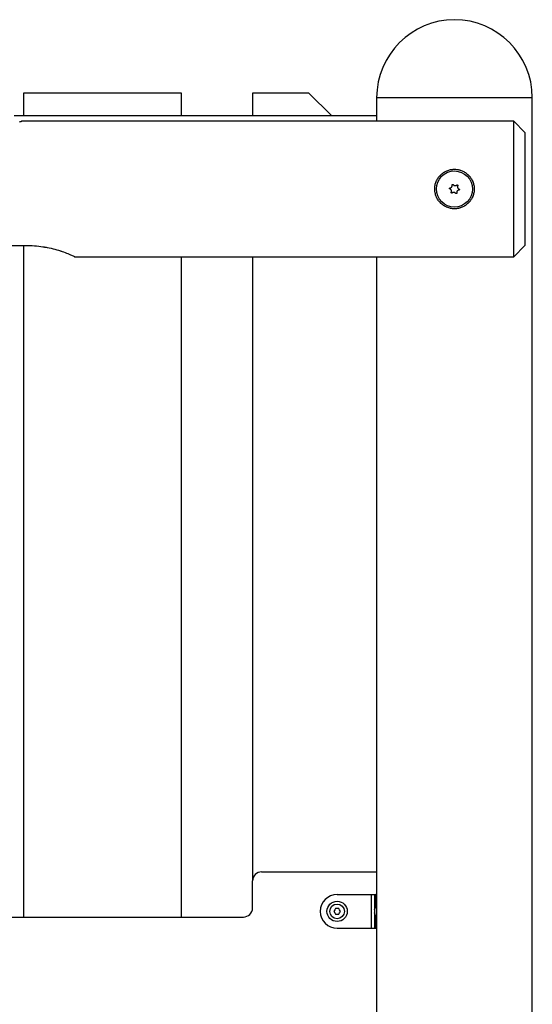
# Model space of a CAD drawing. Units: inches. Extents: x 259 to 335, y 158 to 261.
# Drawn here: x 299 to 303, y 252 to 261 of the extents above; entities that cross this region are included whole.
import ezdxf

# ---------------------------------------------------------------- set-up
doc = ezdxf.new("R2010")
doc.units = ezdxf.units.IN
doc.header["$MEASUREMENT"] = 0
doc.layers.add('Ebene 1', color=7, linetype='Continuous')

# ---------------------------------------------------------------- blocks, each defined once
blk = doc.blocks.new('block 2')
at = {"layer": 'Ebene 1', "color": 179, "lineweight": 25, "true_color": 0x1a171b}
for points in [[(298.9347, 260.2783), (298.9347, 260.0784)], [(300.3348, 260.2783), (298.9347, 260.2783)], [(300.3348, 260.0784), (300.3348, 260.2783)], [(300.9649, 260.2783), (300.9649, 260.0784)], [(301.4648, 260.2783), (300.9649, 260.2783)], [(301.6646, 260.0784), (301.4648, 260.2783)], [(302.0649, 260.2384), (302.0649, 260.0282)], [(302.0649, 260.2384), (302.1965, 260.2384), (302.5414, 260.2384), (302.9679, 260.2384), (303.3131, 260.2384), (303.4447, 260.2384)], [(303.4447, 238.9282), (303.4447, 260.2384)], [(298.8514, 260.0784), (302.0649, 260.0784)], [(298.9199, 260.0282), (298.9189, 260.0279), (298.9182, 260.0279), (298.9175, 260.0275), (298.9168, 260.0275), (298.9168, 260.0272), (298.9161, 260.0272), (298.9154, 260.0268), (298.9134, 260.0262), (298.9106, 260.025), (298.9075, 260.0241), (298.9037, 260.0229), (298.9013, 260.0222), (298.8992, 260.0215)], [(303.2797, 260.0282), (298.9168, 260.0282)], [(303.3796, 259.9285), (303.2797, 260.0282)], [(303.2797, 258.8285), (303.2797, 258.9432), (303.2797, 259.2429), (303.2797, 259.6138), (303.2797, 259.914), (303.2797, 260.0282)], [(303.3796, 259.9285), (303.3796, 259.7821), (303.3796, 259.4286), (303.3796, 259.0746), (303.3796, 258.9282)], [(302.93, 259.4286), (302.9293, 259.4197), (302.9286, 259.4112), (302.9279, 259.4024), (302.9262, 259.394), (302.9245, 259.3859), (302.9221, 259.3773), (302.9214, 259.3752), (302.9207, 259.3731), (302.92, 259.3714), (302.9193, 259.3692), (302.9179, 259.365), (302.9166, 259.3611), (302.9128, 259.3533), (302.909, 259.3456), (302.9049, 259.3382), (302.9004, 259.3311), (302.8976, 259.3277), (302.8952, 259.3242), (302.8938, 259.3223), (302.8925, 259.3206), (302.8914, 259.3189), (302.89, 259.3173), (302.8845, 259.3106), (302.8783, 259.3046), (302.8725, 259.2987), (302.8656, 259.293), (302.859, 259.2877), (302.8521, 259.2829), (302.8501, 259.2818), (302.8484, 259.2808), (302.8466, 259.2793), (302.8449, 259.2782), (302.8411, 259.2762), (302.8373, 259.2741), (302.8297, 259.2701), (302.8218, 259.267), (302.8142, 259.2638), (302.8056, 259.261), (302.8018, 259.2598), (302.7977, 259.2588), (302.7956, 259.2581), (302.7932, 259.2577), (302.7912, 259.257), (302.7891, 259.2567), (302.7805, 259.2553), (302.7722, 259.2543), (302.7633, 259.2536), (302.755, 259.2536), (302.7505, 259.2536), (302.746, 259.2536), (302.7419, 259.2539), (302.7374, 259.2543), (302.7288, 259.2553), (302.7202, 259.2567), (302.7123, 259.2584), (302.7037, 259.261), (302.6957, 259.2638), (302.6875, 259.2665), (302.6837, 259.2684), (302.6799, 259.2701), (302.6758, 259.2722), (302.672, 259.2741), (302.6647, 259.2782), (302.6575, 259.2829), (302.6506, 259.2877), (302.6437, 259.293), (302.6406, 259.2958), (302.6372, 259.2987), (302.6358, 259.3001), (302.6337, 259.3015), (302.6323, 259.3032), (302.631, 259.3046), (302.6251, 259.3106), (302.6193, 259.3173), (302.6141, 259.3242), (302.6096, 259.3308), (302.6044, 259.3382), (302.6003, 259.3456), (302.5996, 259.3473), (302.5986, 259.3495), (302.5976, 259.3513), (302.5965, 259.3533), (302.5948, 259.3573), (302.5934, 259.3611), (302.5903, 259.3692), (302.5872, 259.3773), (302.5851, 259.3854), (302.5831, 259.394), (302.5824, 259.3981), (302.5817, 259.4024), (302.581, 259.4066), (302.5807, 259.4112), (302.58, 259.4197), (302.5796, 259.4281), (302.58, 259.4369), (302.5807, 259.4455), (302.581, 259.4496), (302.5817, 259.4539), (302.582, 259.456), (302.5824, 259.4586), (302.5827, 259.4606), (302.5831, 259.4627), (302.5848, 259.4713), (302.5872, 259.4793), (302.5903, 259.4875), (302.5931, 259.4954), (302.5965, 259.5034), (302.6003, 259.5109), (302.6013, 259.5128), (302.6024, 259.5149), (302.6034, 259.5168), (302.6044, 259.5185), (302.6072, 259.522), (302.6093, 259.5258), (302.6141, 259.5325), (302.6193, 259.5392), (302.6251, 259.5459), (302.631, 259.5519), (302.6337, 259.555), (302.6372, 259.558), (302.6403, 259.5609), (302.6437, 259.5637), (302.6506, 259.569), (302.6572, 259.5738), (302.6647, 259.5785), (302.672, 259.5826), (302.6799, 259.5866), (302.6875, 259.59), (302.6957, 259.5929), (302.7037, 259.5957), (302.7119, 259.5983), (302.7202, 259.6), (302.7288, 259.6014), (302.7371, 259.6024), (302.7395, 259.6028), (302.7416, 259.6028), (302.744, 259.6031), (302.746, 259.6031), (302.7502, 259.6031), (302.7546, 259.6036), (302.7633, 259.6031), (302.7719, 259.6024), (302.7801, 259.6014), (302.7888, 259.6), (302.7929, 259.5993), (302.797, 259.5983), (302.8015, 259.5971), (302.8056, 259.5957), (302.8139, 259.5929), (302.8218, 259.59), (302.8297, 259.5866), (302.8373, 259.5826), (302.8449, 259.5785), (302.8518, 259.5738), (302.8535, 259.5728), (302.8552, 259.5714), (302.8573, 259.5699), (302.859, 259.569), (302.8625, 259.5664), (302.8656, 259.5637), (302.8725, 259.558), (302.8783, 259.5523), (302.8845, 259.5459), (302.89, 259.5395), (302.8911, 259.5378), (302.8925, 259.5361), (302.8938, 259.5344), (302.8952, 259.533), (302.8976, 259.5294), (302.9004, 259.5258), (302.9049, 259.5185), (302.909, 259.5109), (302.9128, 259.5037), (302.9162, 259.4954), (302.9179, 259.4917), (302.9193, 259.4877), (302.92, 259.4856), (302.9207, 259.4836), (302.9214, 259.4815), (302.9221, 259.4793), (302.9245, 259.4713), (302.9262, 259.4627), (302.9279, 259.4543), (302.9286, 259.4458), (302.9293, 259.4369), (302.93, 259.4286), (302.93, 259.4286)], [(302.7157, 259.4388), (302.7178, 259.4391), (302.7199, 259.4395), (302.7209, 259.4398), (302.7219, 259.4402), (302.7233, 259.4405), (302.724, 259.4408), (302.7261, 259.4422), (302.7278, 259.4434), (302.7285, 259.4436), (302.7288, 259.4441), (302.7292, 259.4448), (302.7295, 259.4451), (302.7302, 259.4458), (302.7309, 259.4465), (302.7316, 259.4476), (302.7323, 259.4486), (302.7326, 259.4493), (302.7333, 259.4503), (302.734, 259.4526), (302.7347, 259.4546), (302.7347, 259.4557), (302.735, 259.4567), (302.735, 259.4579), (302.735, 259.4589), (302.735, 259.46), (302.735, 259.461), (302.7347, 259.4624), (302.7347, 259.4634)], [(302.7347, 259.4634), (302.7347, 259.4641), (302.7347, 259.4653), (302.7347, 259.466), (302.735, 259.4668), (302.7354, 259.4674), (302.7357, 259.4677), (302.7357, 259.4681), (302.736, 259.4684), (302.7367, 259.4687), (302.7381, 259.4691), (302.7388, 259.4694), (302.7398, 259.4694), (302.7402, 259.4694), (302.7405, 259.4694), (302.7412, 259.4694), (302.7416, 259.4694), (302.7419, 259.4691), (302.7422, 259.4691), (302.7426, 259.4687), (302.7429, 259.4687), (302.7433, 259.4684), (302.7436, 259.4681), (302.744, 259.4677), (302.7443, 259.4674)], [(302.7443, 259.4674), (302.7453, 259.4655), (302.7471, 259.4637), (302.7478, 259.4631), (302.7484, 259.4624), (302.7495, 259.4617), (302.7502, 259.461), (302.7522, 259.46), (302.7546, 259.4593), (302.755, 259.4589), (302.7553, 259.4589), (302.756, 259.4586), (302.7567, 259.4586), (302.7577, 259.4581), (302.7588, 259.4581), (302.7598, 259.4581), (302.7608, 259.4579), (302.7619, 259.4579), (302.7629, 259.4581), (302.765, 259.4581), (302.7674, 259.4589), (302.7681, 259.4593), (302.7695, 259.4596), (302.7705, 259.46), (302.7715, 259.4606), (302.7726, 259.4613), (302.7733, 259.4617), (302.7743, 259.4624), (302.775, 259.4631)], [(302.775, 259.4631), (302.7757, 259.4637), (302.7764, 259.4641), (302.7774, 259.4646), (302.7781, 259.4646), (302.7788, 259.4646), (302.7791, 259.4646), (302.7795, 259.4646), (302.7798, 259.4641), (302.7805, 259.4641), (302.7808, 259.4637), (302.7815, 259.4637), (302.7815, 259.4634), (302.7822, 259.4631), (302.7826, 259.4627), (302.7829, 259.4624), (302.7829, 259.462), (302.7832, 259.4617), (302.7836, 259.4613), (302.7836, 259.461), (302.7836, 259.4603), (302.7839, 259.46), (302.7839, 259.4596), (302.7839, 259.4593), (302.7839, 259.4586), (302.7836, 259.4581), (302.7836, 259.4579), (302.7836, 259.4575), (302.7832, 259.4567)], [(302.7832, 259.4567), (302.7826, 259.455), (302.7815, 259.4529), (302.7815, 259.4519), (302.7808, 259.4507), (302.7808, 259.4496), (302.7808, 259.4486), (302.7808, 259.4462), (302.7815, 259.4441), (302.7815, 259.4436), (302.7815, 259.4429), (302.7815, 259.4422), (302.7815, 259.442), (302.7822, 259.4408), (302.7826, 259.4398), (302.7829, 259.4388), (302.7836, 259.4376), (302.7839, 259.4369), (302.7846, 259.4358), (302.786, 259.4341), (302.7874, 259.4327), (302.7884, 259.4321), (302.7891, 259.4314), (302.7901, 259.4307), (302.7908, 259.43), (302.7919, 259.4296), (302.7929, 259.4288), (302.7939, 259.4286), (302.795, 259.4281)], [(302.7143, 259.4286), (302.7137, 259.4288), (302.713, 259.4293), (302.7123, 259.43), (302.7119, 259.4307), (302.7116, 259.431), (302.7112, 259.4314), (302.7112, 259.4321), (302.7112, 259.4324), (302.7109, 259.4327), (302.7109, 259.4331), (302.7109, 259.4338), (302.7109, 259.4341), (302.7112, 259.4345), (302.7112, 259.4352), (302.7112, 259.4355), (302.7116, 259.4358), (302.7119, 259.4362), (302.7119, 259.4367), (302.7123, 259.4369), (302.7126, 259.4374), (302.713, 259.4376), (302.7133, 259.4381), (302.7137, 259.4381), (302.714, 259.4384), (302.715, 259.4388), (302.7157, 259.4388)], [(302.7264, 259.4), (302.7274, 259.4017), (302.7278, 259.4038), (302.7281, 259.4048), (302.7285, 259.4059), (302.7285, 259.4072), (302.7285, 259.4085), (302.7285, 259.4105), (302.7281, 259.4126), (302.7281, 259.4133), (302.7281, 259.4138), (302.7278, 259.4145), (302.7278, 259.4148), (302.7274, 259.4159), (302.7271, 259.4169), (302.7267, 259.4179), (302.7261, 259.419), (302.7257, 259.4197), (302.7247, 259.4207), (302.7233, 259.4226), (302.7219, 259.424), (302.7209, 259.425), (302.7202, 259.4253), (302.7192, 259.426), (302.7185, 259.4267), (302.7174, 259.4272), (302.7164, 259.4279), (302.7154, 259.4281), (302.7143, 259.4286)], [(302.7343, 259.3935), (302.7336, 259.3928), (302.7329, 259.3926), (302.7319, 259.3926), (302.7312, 259.3921), (302.7309, 259.3921), (302.7302, 259.3921), (302.7298, 259.3926), (302.7295, 259.3926), (302.7292, 259.3926), (302.7285, 259.3928), (302.7281, 259.3933), (302.7278, 259.3933), (302.7274, 259.3935), (302.7271, 259.394), (302.7267, 259.3943), (302.7267, 259.3947), (302.7264, 259.395), (302.7264, 259.3954), (302.7261, 259.3961), (302.7261, 259.3964), (302.7261, 259.3967), (302.7257, 259.3971), (302.7257, 259.3978), (302.7261, 259.3981), (302.7261, 259.3986), (302.7261, 259.3988), (302.7261, 259.3995), (302.7264, 259.4)], [(302.765, 259.3893), (302.7639, 259.3911), (302.7626, 259.3928), (302.7615, 259.3935), (302.7608, 259.3943), (302.7598, 259.395), (302.7591, 259.3957), (302.7571, 259.3967), (302.7553, 259.3974), (302.7546, 259.3978), (302.7543, 259.3978), (302.7536, 259.3981), (302.7529, 259.3981), (302.7515, 259.3986), (302.7505, 259.3986), (302.7495, 259.3988), (302.7484, 259.3988), (302.7474, 259.3988), (302.7464, 259.3988), (302.7443, 259.3986), (302.7422, 259.3978), (302.7412, 259.3974), (302.7402, 259.3971), (302.7391, 259.3967), (302.7381, 259.3961), (302.736, 259.395), (302.7343, 259.3935)], [(302.7746, 259.3935), (302.775, 259.3926), (302.7746, 259.3914), (302.7746, 259.3907), (302.7743, 259.39), (302.7739, 259.3897), (302.7736, 259.389), (302.7736, 259.3886), (302.7733, 259.3886), (302.7729, 259.3883), (302.7726, 259.388), (302.7722, 259.3876), (302.7715, 259.3876), (302.7712, 259.3873), (302.7708, 259.3873), (302.7705, 259.3873), (302.7698, 259.3873), (302.7695, 259.3873), (302.7691, 259.3873), (302.7688, 259.3873), (302.7681, 259.3873), (302.7674, 259.3876), (302.7674, 259.3876), (302.7667, 259.388), (302.7667, 259.3883), (302.766, 259.3886), (302.7657, 259.3886), (302.7653, 259.389), (302.765, 259.3893)], [(302.7936, 259.4179), (302.7915, 259.4179), (302.7894, 259.4172), (302.7884, 259.4169), (302.7874, 259.4166), (302.7863, 259.4162), (302.7853, 259.4159), (302.7836, 259.4148), (302.7815, 259.4133), (302.7808, 259.4131), (302.7805, 259.4126), (302.7801, 259.4122), (302.7798, 259.4116), (302.7791, 259.4109), (302.7784, 259.4102), (302.7777, 259.4091), (302.777, 259.4085), (302.7767, 259.4072), (302.7764, 259.4062), (302.7753, 259.4041), (302.7746, 259.4021), (302.7746, 259.401), (302.7743, 259.4), (302.7743, 259.3988), (302.7743, 259.3978), (302.7743, 259.3967), (302.7743, 259.3957), (302.7746, 259.3947), (302.7746, 259.3935)], [(302.795, 259.4281), (302.7956, 259.4279), (302.7963, 259.4274), (302.797, 259.4267), (302.7977, 259.426), (302.7977, 259.4257), (302.7984, 259.4253), (302.7984, 259.425), (302.7987, 259.4243), (302.7987, 259.424), (302.7987, 259.4234), (302.7987, 259.4228), (302.7987, 259.4226), (302.7987, 259.4221), (302.7984, 259.4219), (302.7984, 259.4212), (302.7977, 259.4207), (302.7977, 259.4203), (302.7977, 259.42), (302.797, 259.4197), (302.797, 259.4193), (302.7963, 259.419), (302.7963, 259.419), (302.7956, 259.4186), (302.7956, 259.4183), (302.795, 259.4183), (302.7943, 259.4183), (302.7939, 259.4179), (302.7936, 259.4179)], [(296.5549, 258.9282), (298.9547, 258.9282)], [(298.9347, 258.9198), (298.9347, 252.9787)], [(298.9547, 258.9282), (298.974, 258.9282), (298.9936, 258.9275), (299.0126, 258.9265), (299.0319, 258.9255), (299.0512, 258.9236), (299.0698, 258.9215), (299.0887, 258.9194), (299.1073, 258.9167), (299.1121, 258.916), (299.1166, 258.9153), (299.1211, 258.9146), (299.1259, 258.9134), (299.1349, 258.912), (299.1442, 258.9103), (299.1621, 258.9067), (299.1793, 258.9029), (299.1969, 258.8986), (299.2138, 258.8944), (299.23, 258.8898), (299.2458, 258.8853), (299.2534, 258.8827), (299.2613, 258.8803), (299.2651, 258.8788), (299.2692, 258.8779), (299.2727, 258.8764), (299.2765, 258.8753), (299.2906, 258.8705), (299.3044, 258.8655), (299.3171, 258.8605), (299.3292, 258.8557), (299.3347, 258.8535), (299.3399, 258.851), (299.3454, 258.849), (299.3502, 258.8467), (299.3595, 258.8429), (299.3674, 258.8393), (299.374, 258.8362), (299.3798, 258.8333), (299.3812, 258.833), (299.3822, 258.8323), (299.3829, 258.8319), (299.3833, 258.8316), (299.384, 258.8316), (299.3843, 258.8312), (299.386, 258.8305), (299.3881, 258.8299), (299.3898, 258.8288), (299.3905, 258.8285)], [(303.2797, 258.8285), (303.3796, 258.9282)], [(299.3867, 258.8285), (303.2797, 258.8285)], [(300.3348, 252.9787), (300.3348, 258.8281)], [(300.9649, 258.8281), (300.9649, 253.2984)], [(302.0649, 258.8281), (302.0649, 238.9282)], [(301.0445, 253.3783), (302.0649, 253.3783)], [(300.9649, 253.0585), (300.9649, 253.2984)], [(301.7149, 253.1783), (302.0167, 253.1783)], [(302.0167, 253.1783), (302.0167, 252.8784)], [(302.0167, 253.1783), (302.0353, 253.1783), (302.0456, 253.1783)], [(302.0456, 253.1783), (302.0456, 252.8784)], [(302.0456, 253.1783), (302.0591, 253.1783)], [(302.0591, 253.1783), (302.0591, 253.0767)], [(302.0649, 253.1783), (302.0618, 253.1783), (302.0591, 253.1783)], [(302.0467, 253.0407), (302.0508, 253.0598), (302.058, 253.0757)], [(302.058, 253.0757), (302.0543, 253.07), (302.0518, 253.0641)], [(302.0649, 253.0827), (302.058, 253.0757)], [(301.7004, 253.0535), (301.6929, 253.0407), (301.686, 253.0285)], [(301.686, 253.0285), (301.6929, 253.0157), (301.7004, 253.0033)], [(301.729, 253.0535), (301.7149, 253.0535), (301.7004, 253.0535)], [(301.7004, 253.0033), (301.7149, 253.0033), (301.729, 253.0033)], [(301.7435, 253.0285), (301.7363, 253.0407), (301.729, 253.0535)], [(301.729, 253.0033), (301.7363, 253.0157), (301.7435, 253.0285)], [(302.0518, 253.0641), (302.0487, 253.0524), (302.0467, 253.0407)], [(302.0467, 253.0407), (302.0467, 253.0168)], [(302.0577, 252.9811), (302.0508, 252.9973), (302.0467, 253.0168)], [(302.0467, 253.0168), (302.0487, 253.0047), (302.0518, 252.9932)], [(302.0518, 252.9932), (302.0539, 252.9871), (302.0577, 252.9811)], [(295.5251, 252.9784), (300.8846, 252.9784)], [(302.0577, 252.9811), (302.0649, 252.9737)], [(302.0591, 252.9801), (302.0591, 252.8784)], [(301.7149, 252.8784), (302.0167, 252.8784)], [(302.0167, 252.8784), (302.0353, 252.8784), (302.0456, 252.8784)], [(302.0456, 252.8784), (302.0591, 252.8784)], [(302.0591, 252.8784), (302.0618, 252.8784), (302.0649, 252.8784)]]:
    blk.add_lwpolyline(points, dxfattribs=at)
for points in [[(302.755, 260.9286), (302.3764, 260.9286), (302.0649, 260.617), (302.0649, 260.2384)], [(303.4447, 260.2384), (303.4447, 260.617), (303.1333, 260.9286), (302.755, 260.9286)], [(301.0445, 253.3783), (301.0007, 253.3783), (300.9646, 253.3423), (300.9646, 253.2984)], [(300.8846, 252.9784), (300.9284, 252.9784), (300.9649, 253.0144), (300.9649, 253.0585)]]:
    blk.add_open_spline(points, degree=3, dxfattribs=at)
for points, knots in [([(302.6933, 259.5764), (302.612, 259.5425), (302.5731, 259.4489), (302.6069, 259.3671), (302.6406, 259.2856), (302.734, 259.2469), (302.816, 259.2803), (302.8973, 259.3142), (302.9362, 259.4081), (302.9028, 259.4896), (302.869, 259.5705), (302.7746, 259.6098), (302.6933, 259.5764), (302.6933, 259.5764), (302.6933, 259.5764), (302.6933, 259.5764)], [0, 0, 0, 0, 1, 1, 1, 2, 2, 2, 3, 3, 3, 4, 4, 4, 5, 5, 5, 5]), ([(301.7149, 253.1783), (301.6319, 253.1783), (301.5647, 253.111), (301.5647, 253.0285), (301.5647, 252.9463), (301.6322, 252.8784), (301.7149, 252.8784)], [0, 0, 0, 0, 1, 1, 1, 2, 2, 2, 2]), ([(301.7149, 252.9384), (301.7642, 252.9384), (301.8048, 252.9787), (301.8048, 253.0285), (301.8048, 253.0781), (301.7642, 253.1184), (301.7149, 253.1184), (301.6653, 253.1184), (301.6247, 253.0781), (301.6247, 253.0285), (301.6247, 252.979), (301.6653, 252.9384), (301.7149, 252.9384), (301.7149, 252.9384), (301.7149, 252.9384), (301.7149, 252.9384)], [0, 0, 0, 0, 1, 1, 1, 2, 2, 2, 3, 3, 3, 4, 4, 4, 5, 5, 5, 5]), ([(301.7149, 252.9635), (301.7504, 252.9635), (301.7797, 252.9925), (301.7797, 253.0285), (301.7797, 253.0645), (301.7504, 253.0934), (301.7149, 253.0934), (301.6787, 253.0934), (301.6498, 253.0645), (301.6498, 253.0285), (301.6498, 252.9928), (301.6787, 252.9635), (301.7149, 252.9635), (301.7149, 252.9635), (301.7149, 252.9635), (301.7149, 252.9635)], [0, 0, 0, 0, 1, 1, 1, 2, 2, 2, 3, 3, 3, 4, 4, 4, 5, 5, 5, 5])]:
    blk.add_open_spline(points, degree=3, knots=knots, dxfattribs=at)

msp = doc.modelspace()

# ---------------------------------------------------------------- block references
at = {"layer": 'Ebene 1'}
msp.add_blockref('block 2', (0, 0), dxfattribs=at)

doc.saveas('drawing.dxf')
